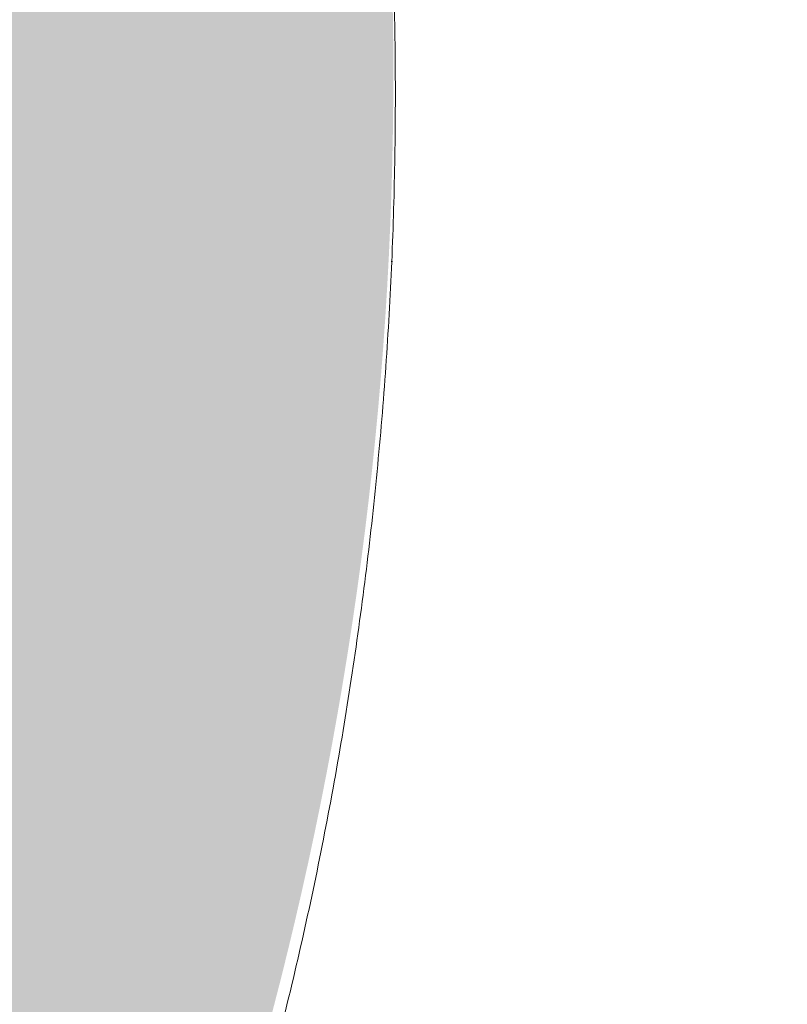
# Model space of a CAD drawing. Extents: x 0 to 5.9, y -5.3 to 5.5.
# Drawn here: x 3.6 to 3.6, y -2.9 to -2.8 of the extents above; entities that cross this region are included whole.
import ezdxf

# ---------------------------------------------------------------- set-up
doc = ezdxf.new("R2010")
doc.units = 0
doc.header["$LTSCALE"] = 0.5
doc.header["$MEASUREMENT"] = 0
doc.layers.get('0').update_dxf_attribs({"linetype": 'CONTINUOUS'})
doc.layers.get('Defpoints').update_dxf_attribs({"linetype": 'CONTINUOUS'})
doc.layers.add('0-COTAS', color=2, linetype='CONTINUOUS')
doc.layers.add('标注层', color=7, linetype='CONTINUOUS')
doc.styles.add('ARIAL', font='ARIAL.TTF')
doc.dimstyles.new('D100', dxfattribs={"dimtxt": 0.18, "dimasz": 0.1, "dimexe": 0.18, "dimexo": 0.18, "dimgap": 0.09, "dimtad": 0, "dimtoh": 1, "dimdec": 0, "dimlfac": 1000, "dimzin": 0, "dimdsep": 46, "dimtxsty": 'ARIAL', "dimblk1": 'ARCHTICK', "dimblk2": 'ARCHTICK', "dimsah": 1, "dimcen": 0, "dimadec": 0, "dimazin": 0, "dimtfac": 1, "dimtdec": 0, "dimtofl": 0, "dimtmove": 1, "dimatfit": 3, "dimldrblk": 'ARCHTICK', "dimfxl": 1, "dimtolj": 1, "dimtzin": 0, "dimarcsym": 0})

# ---------------------------------------------------------------- blocks, each defined once
blk = doc.blocks.new('A$C635520DF')
at = {"layer": '0-COTAS'}
h = blk.add_hatch(color=253, dxfattribs=at)
edge = h.paths.add_edge_path(flags=16)
edge.add_arc((-1.691143510899483, -0.2519519729394073), 0.0959092853578103, 57.39340207859386, 122.6065979214061)
edge.add_arc((-1.666689315770706, -0.2928438878388158), 0.1435409947256386, 122.0336513041448, 143.3625041331384)
edge.add_line((-1.781870502490111, -0.2071857802672881), (-1.780631608882599, -0.2079849097202726))
edge.add_line((-1.780631608882599, -0.2079849097202726), (-1.752894382862684, -0.2602423833099228))
edge.add_arc((-1.699071498808558, -0.3051818621893947), 0.0701174700760254, 43.29946704844332, 140.1397677563546, ccw=False)
edge.add_line((-1.648041466951999, -0.2570944890174203), (-1.602871548481554, -0.2059645791777882))
edge.add_line((-1.602871548481554, -0.2059645791777882), (-1.601043578107811, -0.2064010641798619))
edge.add_arc((-1.716007412434803, -0.2931627193874711), 0.1440287055330578, 37.04136255067659, 57.89545553916921)
edge = h.paths.add_edge_path(flags=16)
edge.add_arc((-2.665856489100487, -0.2519519729394073), 0.0959092853578103, 57.39340207859391, 122.6065979214062, ccw=False)
edge.add_arc((-2.690310684229263, -0.2928438878388158), 0.1435409947256386, 36.637495866861514, 57.966348695855174, ccw=False)
edge.add_line((-2.575129497509858, -0.2071857802672881), (-2.57636839111737, -0.2079849097202726))
edge.add_line((-2.57636839111737, -0.2079849097202726), (-2.604105617137286, -0.2602423833099228))
edge.add_arc((-2.657928501191411, -0.3051818621893947), 0.0701174700760254, 39.8602322436454, 136.7005329515567)
edge.add_line((-2.70895853304797, -0.2570944890174203), (-2.754128451518415, -0.2059645791777882))
edge.add_line((-2.754128451518415, -0.2059645791777882), (-2.755956421892158, -0.2064010641798619))
edge.add_arc((-2.640992587565166, -0.2931627193874711), 0.1440287055330578, 122.1045444608308, 142.9586374493234, ccw=False)
edge = h.paths.add_edge_path(flags=16)
edge.add_arc((-1.691143510899483, 0.2519519729391799), 0.0959092853578103, 237.3934020785939, 302.60659792140615, ccw=False)
edge.add_arc((-1.666689315770706, 0.2928438878385884), 0.1435409947256386, 216.6374958668616, 237.9663486958552, ccw=False)
edge.add_line((-1.781870502490111, 0.2071857802670607), (-1.780631608882599, 0.2079849097200452))
edge.add_line((-1.780631608882599, 0.2079849097200452), (-1.752894382862684, 0.2602423833096954))
edge.add_arc((-1.699071498808558, 0.3051818621891673), 0.0701174700760254, 219.8602322436454, 316.7005329515567)
edge.add_line((-1.648041466951999, 0.2570944890171929), (-1.602871548481554, 0.2059645791775608))
edge.add_line((-1.602871548481554, 0.2059645791775608), (-1.601043578107811, 0.2064010641796345))
edge.add_arc((-1.716007412434803, 0.2931627193872437), 0.1440287055330578, 302.1045444608308, 322.9586374493234, ccw=False)
edge = h.paths.add_edge_path(flags=16)
edge.add_arc((-2.774633816830825, -0.3487061945223027), 0.2443886710243425, 5.59109735728023, 18.74580968094296)
edge.add_arc((-2.733872581913045, -0.3275763547137553), 0.1991190885789983, 16.75721825394381, 28.82809743408299)
edge.add_line((-2.559430257032651, -0.2315644454167618), (-2.587257114944891, -0.2839716810700952))
edge.add_arc((-2.712975405980744, -0.3504787837413037), 0.1422261699079812, 10.283424116077583, 27.87959764247779, ccw=False)
edge.add_line((-2.573033854164938, -0.3250889140669972), (-2.531407812581786, -0.3248958316084236))
edge = h.paths.add_edge_path(flags=16)
edge.add_arc((-2.53748148856715, -0.2571836774939578), 0.1279216560639225, 270.0000000000004, 272.7467245089151)
edge.add_arc((-2.796960869084823, -0.3578817193176511), 0.2669860683817656, 341.8843502446353, 354.17928638683344, ccw=False)
edge.add_arc((-2.760040838300619, -0.3700895647316584), 0.2281003065840436, 331.58018709743067, 341.91523228251225, ccw=False)
edge.add_line((-2.559430257032653, -0.4786489703447315), (-2.587242835726478, -0.4262494854153795))
edge.add_arc((-2.727784765678496, -0.3551246875295977), 0.1575143515649647, 333.1571553177004, 349.0274610906919)
edge.add_line((-2.573150009130499, -0.385105731812168), (-2.537481488567149, -0.3851053335578802))
edge = h.paths.add_edge_path(flags=16)
edge.add_arc((-2.774633816830825, 0.3487061945220753), 0.2443886710243425, 341.25419031905705, 354.40890264271974, ccw=False)
edge.add_arc((-2.733872581913045, 0.327576354713528), 0.1991190885789983, 331.171902565917, 343.2427817460562, ccw=False)
edge.add_line((-2.559430257032651, 0.2315644454165344), (-2.587257114944891, 0.2839716810698678))
edge.add_arc((-2.712975405980744, 0.3504787837410763), 0.1422261699079812, 332.1204023575222, 349.7165758839224)
edge.add_line((-2.573033854164938, 0.3250889140667699), (-2.531407812581786, 0.3248958316081962))
edge = h.paths.add_edge_path(flags=16)
edge.add_arc((-2.53748148856715, 0.2571836774937304), 0.1279216560639225, 87.25327549108488, 89.9999999999996, ccw=False)
edge.add_arc((-2.796960869084823, 0.3578817193174237), 0.2669860683817656, 5.820713613166563, 18.11564975536468)
edge.add_arc((-2.760040838300619, 0.3700895647314311), 0.2281003065840436, 18.08476771748775, 28.41981290256933)
edge.add_line((-2.559430257032653, 0.4786489703445042), (-2.587242835726478, 0.4262494854151521))
edge.add_arc((-2.727784765678496, 0.3551246875293703), 0.1575143515649647, 10.972538909308128, 26.842844682299585, ccw=False)
edge.add_line((-2.573150009130499, 0.3851057318119406), (-2.537481488567149, 0.3851053335576528))
edge = h.paths.add_edge_path(flags=16)
edge.add_arc((-1.582366183169144, -0.3487061945223027), 0.2443886710243425, 161.2541903190571, 174.4089026427198, ccw=False)
edge.add_arc((-1.623127418086923, -0.3275763547137553), 0.1991190885789983, 151.171902565917, 163.2427817460562, ccw=False)
edge.add_line((-1.797569742967318, -0.2315644454167618), (-1.769742885055078, -0.2839716810700952))
edge.add_arc((-1.644024594019225, -0.3504787837413037), 0.1422261699079812, 152.1204023575221, 169.7165758839223)
edge.add_line((-1.78396614583503, -0.3250889140669972), (-1.825592187418184, -0.3248958316084236))
edge = h.paths.add_edge_path(flags=16)
edge.add_arc((-1.819518511432819, -0.2571836774939578), 0.1279216560639225, 267.25327549108493, 269.9999999999996, ccw=False)
edge.add_arc((-1.560039130915147, -0.3578817193176511), 0.2669860683817656, 185.8207136131665, 198.1156497553647)
edge.add_arc((-1.59695916169935, -0.3700895647316584), 0.2281003065840436, 198.0847677174876, 208.4198129025693)
edge.add_line((-1.797569742967316, -0.4786489703447315), (-1.769757164273491, -0.4262494854153795))
edge.add_arc((-1.629215234321474, -0.3551246875295977), 0.1575143515649647, 190.9725389093081, 206.8428446822996, ccw=False)
edge.add_line((-1.78384999086947, -0.385105731812168), (-1.81951851143282, -0.3851053335578802))
edge = h.paths.add_edge_path(flags=16)
edge.add_arc((-1.582366183169144, 0.3487061945220753), 0.2443886710243425, 185.5910973572802, 198.7458096809429)
edge.add_arc((-1.623127418086923, 0.327576354713528), 0.1991190885789983, 196.7572182539438, 208.828097434083)
edge.add_line((-1.797569742967318, 0.2315644454165344), (-1.769742885055078, 0.2839716810698678))
edge.add_arc((-1.644024594019225, 0.3504787837410763), 0.1422261699079812, 190.2834241160777, 207.8795976424779, ccw=False)
edge.add_line((-1.78396614583503, 0.3250889140667699), (-1.825592187418184, 0.3248958316081962))
edge = h.paths.add_edge_path(flags=16)
edge.add_arc((-1.819518511432819, 0.2571836774937304), 0.1279216560639225, 90.0000000000004, 92.74672450891507)
edge.add_arc((-1.560039130915147, 0.3578817193174237), 0.2669860683817656, 161.8843502446353, 174.1792863868335, ccw=False)
edge.add_arc((-1.59695916169935, 0.3700895647314311), 0.2281003065840436, 151.5801870974307, 161.9152322825124, ccw=False)
edge.add_line((-1.797569742967316, 0.4786489703445042), (-1.769757164273491, 0.4262494854151521))
edge.add_arc((-1.629215234321474, 0.3551246875293703), 0.1575143515649647, 153.1571553177004, 169.0274610906919)
edge.add_line((-1.78384999086947, 0.3851057318119406), (-1.81951851143282, 0.3851053335576528))
edge = h.paths.add_edge_path(flags=16)
edge.add_line((-2.599058725005064, -0.306206182956239), (-2.60691485883286, -0.3210072933868329))
edge.add_arc((-2.600483438601503, -0.3428486329358891), 0.0227685590121439, 74.42059322084617, 106.4076391064593, ccw=False)
edge.add_arc((-2.721517619002955, -0.3533543307100042), 0.131221677156625, 14.31175907054671, 21.05730603499871)
edge = h.paths.add_edge_path(flags=16)
edge.add_line((-2.599058098985053, -0.4039892570877123), (-2.606909075600351, -0.3891978946830496))
edge.add_arc((-2.600435962914849, -0.3665993336449054), 0.0235073637150988, 254.0162140911808, 284.7684660421472)
edge.add_arc((-2.705874039435419, -0.3623093286604564), 0.1146597643813959, 338.6841085187974, 346.369440809514, ccw=False)
edge = h.paths.add_edge_path(flags=16)
edge.add_line((-2.638524832183438, -0.3250889140669972), (-2.648889977732624, -0.3250889140669972))
edge.add_line((-2.648889977732624, -0.3250889140669972), (-2.695677610584018, -0.2721277699432676))
edge.add_arc((-2.658055584891337, -0.3050871331624942), 0.0500173613961956, 41.220486993267514, 138.7795130067325, ccw=False)
edge.add_arc((-2.643497251823419, -0.2989917510774695), 0.0354063186432631, 34.032408580453875, 49.352725243066516, ccw=False)
edge.add_line((-2.614155287071744, -0.2791761889007445), (-2.638524845120539, -0.3250889140669972))
edge = h.paths.add_edge_path(flags=16)
edge.add_line((-2.676494955255694, -0.3770716364166367), (-2.711391726489173, -0.4165729151976345))
edge.add_arc((-2.588211755895629, -0.3551052557166341), 0.1376647315673063, 153.4756733629306, 206.5195143150274, ccw=False)
edge.add_line((-2.711386563332849, -0.2936272504602622), (-2.67649569962004, -0.3331218102331666))
edge.add_arc((-2.645076656212241, -0.3550961911967767), 0.0383409664379363, 145.0311784357233, 214.9707623653691)
edge = h.paths.add_edge_path(flags=16)
edge.add_line((-2.614152455076443, -0.4310233947994894), (-2.638524845120539, -0.3851053335578798))
edge.add_line((-2.638524845120539, -0.3851053335578798), (-2.648889977732624, -0.3851053335578798))
edge.add_line((-2.648889977732624, -0.3851053335578798), (-2.695676000818269, -0.4380646294320451))
edge.add_arc((-2.658053834765541, -0.4051104319435841), 0.0500140631283586, 221.2159297685305, 318.7840702314695)
edge.add_arc((-2.675821505296673, -0.3823487795580962), 0.0785639225342199, 314.8318796042352, 321.7164063343827)
edge = h.paths.add_edge_path(flags=16)
edge.add_line((-2.599058725005064, 0.3062061829560116), (-2.60691485883286, 0.3210072933866055))
edge.add_arc((-2.600483438601503, 0.3428486329356617), 0.0227685590121439, 253.5923608935407, 285.5794067791538)
edge.add_arc((-2.721517619002955, 0.3533543307097768), 0.131221677156625, 338.9426939650013, 345.6882409294533, ccw=False)
edge = h.paths.add_edge_path(flags=16)
edge.add_line((-2.599058098985053, 0.4039892570874848), (-2.606909075600351, 0.3891978946828223))
edge.add_arc((-2.600435962914849, 0.366599333644678), 0.0235073637150988, 75.23153395785278, 105.98378590881919, ccw=False)
edge.add_arc((-2.705874039435419, 0.362309328660229), 0.1146597643813959, 13.630559190486, 21.31589148120258)
edge = h.paths.add_edge_path(flags=16)
edge.add_line((-2.638524832183438, 0.3250889140667699), (-2.648889977732624, 0.3250889140667699))
edge.add_line((-2.648889977732624, 0.3250889140667699), (-2.695677610584018, 0.2721277699430402))
edge.add_arc((-2.658055584891337, 0.3050871331622669), 0.0500173613961956, 221.2204869932675, 318.7795130067325)
edge.add_arc((-2.643497251823419, 0.2989917510772422), 0.0354063186432631, 310.6472747569335, 325.9675914195461)
edge.add_line((-2.614155287071744, 0.2791761889005171), (-2.638524845120539, 0.3250889140667699))
edge = h.paths.add_edge_path(flags=16)
edge.add_line((-2.676494955255694, 0.3770716364164093), (-2.711391726489173, 0.4165729151974073))
edge.add_arc((-2.588211755895629, 0.3551052557164067), 0.1376647315673063, 153.4804856849726, 206.5243266370694)
edge.add_line((-2.711386563332849, 0.2936272504600348), (-2.67649569962004, 0.3331218102329392))
edge.add_arc((-2.645076656212241, 0.3550961911965493), 0.0383409664379363, 145.0292376346309, 214.9688215642767, ccw=False)
edge = h.paths.add_edge_path(flags=16)
edge.add_line((-2.614152455076443, 0.4310233947992619), (-2.638524845120539, 0.3851053335576524))
edge.add_line((-2.638524845120539, 0.3851053335576524), (-2.648889977732624, 0.3851053335576524))
edge.add_line((-2.648889977732624, 0.3851053335576524), (-2.695676000818269, 0.4380646294318177))
edge.add_arc((-2.658053834765541, 0.4051104319433568), 0.0500140631283586, 41.215929768530486, 138.7840702314695, ccw=False)
edge.add_arc((-2.675821505296673, 0.3823487795578688), 0.0785639225342199, 38.283593665617275, 45.16812039576479, ccw=False)
edge = h.paths.add_edge_path(flags=16)
edge.add_line((-2.769929188602451, -0.482834182431959), (-2.725386499551063, -0.4324142291154526))
edge.add_arc((-2.589865590327614, -0.3551148470555425), 0.1560163815232042, 150.291016369675, 209.6998788377459, ccw=False)
edge.add_line((-2.725374214302812, -0.277793930532634), (-2.769922868781358, -0.2273672197073631))
edge.add_arc((-2.530954059502894, -0.3551066128324787), 0.2709676075916447, 151.8735261605416, 208.1236390378704)
edge = h.paths.add_edge_path(flags=16)
edge.add_arc((-2.6665813486343, -0.454807071065269), 0.0992980144076057, 269.51062038905616, 301.18690962910915, ccw=False)
edge.add_arc((-2.672336077785779, -0.5618637018893085), 0.0091829807812555, 57.70251398887142, 88.40628271624622)
edge.add_line((-2.672080680474294, -0.5526842733535992), (-2.678769644701874, -0.5526523165224134))
edge.add_line((-2.678769644701874, -0.5526523165224134), (-2.679547416747723, -0.5527340692295059))
edge.add_arc((-2.681991223495306, -0.5881529348100152), 0.0355030735349735, 86.0530003251112, 90.49453326487023)
edge.add_arc((-2.68243579551275, -0.5366468591756375), 0.0160049207138122, 244.304595466195, 270.4945332648704, ccw=False)
edge.add_arc((-2.718716344057875, -0.6120477467559593), 0.0676704762116609, 64.3045954661954, 77.53843787037435)
edge.add_arc((-2.648313689788564, -0.4244558802673608), 0.133715130736867, 216.3948077092694, 245.3352469140126, ccw=False)
edge.add_line((-2.755947359507193, -0.5037952105574415), (-2.754143289069036, -0.5042464815560339))
edge.add_line((-2.754143289069036, -0.5042464815560339), (-2.708948757911114, -0.4530887222294952))
edge.add_arc((-2.657930904650846, -0.4050463146251803), 0.0700777730789531, 223.2795397965647, 320.1689097159573)
edge.add_line((-2.604115655056412, -0.4499329851498916), (-2.576372326100314, -0.5022020194325374))
edge.add_arc((-2.574823058109004, -0.5010784675088811), 0.001913792108368, 215.9501742898251, 261.8599428393219)
edge.add_arc((-2.691392019495804, -0.416500124667897), 0.1449233410450816, 301.7358848061764, 323.3675144892, ccw=False)
edge = h.paths.add_edge_path(flags=16)
edge.add_arc((-2.665856489100487, 0.2519519729391799), 0.0959092853578103, 237.3934020785938, 302.6065979214061)
edge.add_arc((-2.690310684229263, 0.2928438878385884), 0.1435409947256386, 302.0336513041448, 323.3625041331385)
edge.add_line((-2.575129497509858, 0.2071857802670607), (-2.57636839111737, 0.2079849097200452))
edge.add_line((-2.57636839111737, 0.2079849097200452), (-2.604105617137286, 0.2602423833096954))
edge.add_arc((-2.657928501191411, 0.3051818621891673), 0.0701174700760254, 223.2994670484433, 320.13976775635456, ccw=False)
edge.add_line((-2.70895853304797, 0.2570944890171929), (-2.754128451518415, 0.2059645791775608))
edge.add_line((-2.754128451518415, 0.2059645791775608), (-2.755956421892158, 0.2064010641796345))
edge.add_arc((-2.640992587565166, 0.2931627193872437), 0.1440287055330578, 217.0413625506766, 237.8954555391692)
edge = h.paths.add_edge_path(flags=16)
edge.add_line((-2.769929188602451, 0.4828341824317315), (-2.725386499551063, 0.4324142291152251))
edge.add_arc((-2.589865590327614, 0.3551148470553151), 0.1560163815232042, 150.3001211622541, 209.708983630325)
edge.add_line((-2.725374214302812, 0.2777939305324066), (-2.769922868781358, 0.2273672197071357))
edge.add_arc((-2.530954059502894, 0.3551066128322513), 0.2709676075916447, 151.8763609621296, 208.1264738394584, ccw=False)
edge = h.paths.add_edge_path(flags=16)
edge.add_arc((-2.6665813486343, 0.4548070710650416), 0.0992980144076057, 58.81309037089085, 90.48937961094391)
edge.add_arc((-2.672336077785779, 0.5618637018890809), 0.0091829807812555, 271.5937172837538, 302.29748601112857, ccw=False)
edge.add_line((-2.672080680474294, 0.5526842733533717), (-2.678769644701874, 0.552652316522186))
edge.add_line((-2.678769644701874, 0.552652316522186), (-2.679547416747723, 0.5527340692292784))
edge.add_arc((-2.681991223495306, 0.5881529348097878), 0.0355030735349735, 269.50546673512974, 273.9469996748888, ccw=False)
edge.add_arc((-2.68243579551275, 0.5366468591754101), 0.0160049207138122, 89.50546673512956, 115.695404533805)
edge.add_arc((-2.718716344057875, 0.6120477467557321), 0.0676704762116609, 282.4615621296257, 295.69540453380466, ccw=False)
edge.add_arc((-2.648313689788564, 0.4244558802671336), 0.133715130736867, 114.6647530859874, 143.6051922907306)
edge.add_line((-2.755947359507193, 0.5037952105572141), (-2.754143289069036, 0.5042464815558066))
edge.add_line((-2.754143289069036, 0.5042464815558066), (-2.708948757911114, 0.4530887222292678))
edge.add_arc((-2.657930904650846, 0.4050463146249528), 0.0700777730789531, 39.831090284042716, 136.7204602034353, ccw=False)
edge.add_line((-2.604115655056412, 0.4499329851496642), (-2.576372326100314, 0.5022020194323101))
edge.add_arc((-2.574823058109004, 0.5010784675086537), 0.001913792108368, 98.14005716067811, 144.0498257101749, ccw=False)
edge.add_arc((-2.691392019495804, 0.4165001246676697), 0.1449233410450816, 36.63248551080005, 58.26411519382361)
edge = h.paths.add_edge_path(flags=16)
edge.add_line((-1.757941274994905, -0.306206182956239), (-1.75008514116711, -0.3210072933868329))
edge.add_arc((-1.756516561398466, -0.3428486329358891), 0.0227685590121439, 73.59236089354067, 105.5794067791538)
edge.add_arc((-1.635482380997014, -0.3533543307100042), 0.131221677156625, 158.9426939650013, 165.6882409294533, ccw=False)
edge = h.paths.add_edge_path(flags=16)
edge.add_line((-1.757941901014916, -0.4039892570877123), (-1.750090924399619, -0.3891978946830496))
edge.add_arc((-1.75656403708512, -0.3665993336449054), 0.0235073637150988, 255.2315339578528, 285.9837859088192, ccw=False)
edge.add_arc((-1.65112596056455, -0.3623093286604564), 0.1146597643813959, 193.630559190486, 201.3158914812025)
edge = h.paths.add_edge_path(flags=16)
edge.add_line((-1.718475167816531, -0.3250889140669972), (-1.708110022267345, -0.3250889140669972))
edge.add_line((-1.708110022267345, -0.3250889140669972), (-1.661322389415951, -0.2721277699432676))
edge.add_arc((-1.698944415108631, -0.3050871331624942), 0.0500173613961956, 41.22048699326747, 138.7795130067325)
edge.add_arc((-1.713502748176549, -0.2989917510774695), 0.0354063186432631, 130.6472747569335, 145.9675914195462)
edge.add_line((-1.742844712928225, -0.2791761889007445), (-1.71847515487943, -0.3250889140669972))
edge = h.paths.add_edge_path(flags=16)
edge.add_line((-1.680505044744274, -0.3770716364166367), (-1.645608273510795, -0.4165729151976345))
edge.add_arc((-1.76878824410434, -0.3551052557166341), 0.1376647315673063, 333.4804856849725, 386.5243266370694)
edge.add_line((-1.64561343666712, -0.2936272504602622), (-1.680504300379929, -0.3331218102331666))
edge.add_arc((-1.711923343787727, -0.3550961911967767), 0.0383409664379363, -34.970762365369126, 34.968821564276595, ccw=False)
edge = h.paths.add_edge_path(flags=16)
edge.add_line((-1.742847544923527, -0.4310233947994894), (-1.71847515487943, -0.3851053335578798))
edge.add_line((-1.71847515487943, -0.3851053335578798), (-1.708110022267345, -0.3851053335578798))
edge.add_line((-1.708110022267345, -0.3851053335578798), (-1.661323999181701, -0.4380646294320451))
edge.add_arc((-1.698946165234428, -0.4051104319435841), 0.0500140631283586, 221.2159297685306, 318.78407023146946, ccw=False)
edge.add_arc((-1.681178494703297, -0.3823487795580962), 0.0785639225342199, 218.2835936656173, 225.1681203957649, ccw=False)
edge = h.paths.add_edge_path(flags=16)
edge.add_line((-1.757941274994905, 0.3062061829560116), (-1.75008514116711, 0.3210072933866055))
edge.add_arc((-1.756516561398466, 0.3428486329356617), 0.0227685590121439, 254.42059322084629, 286.4076391064593, ccw=False)
edge.add_arc((-1.635482380997014, 0.3533543307097768), 0.131221677156625, 194.3117590705467, 201.0573060349987)
edge = h.paths.add_edge_path(flags=16)
edge.add_line((-1.757941901014916, 0.4039892570874848), (-1.750090924399619, 0.3891978946828223))
edge.add_arc((-1.75656403708512, 0.366599333644678), 0.0235073637150988, 74.01621409118081, 104.7684660421472)
edge.add_arc((-1.65112596056455, 0.362309328660229), 0.1146597643813959, 158.6841085187975, 166.369440809514, ccw=False)
edge = h.paths.add_edge_path(flags=16)
edge.add_line((-1.718475167816531, 0.3250889140667699), (-1.708110022267345, 0.3250889140667699))
edge.add_line((-1.708110022267345, 0.3250889140667699), (-1.661322389415951, 0.2721277699430402))
edge.add_arc((-1.698944415108631, 0.3050871331622669), 0.0500173613961956, 221.2204869932675, 318.77951300673254, ccw=False)
edge.add_arc((-1.713502748176549, 0.2989917510772422), 0.0354063186432631, 214.0324085804538, 229.3527252430666, ccw=False)
edge.add_line((-1.742844712928225, 0.2791761889005171), (-1.71847515487943, 0.3250889140667699))
edge = h.paths.add_edge_path(flags=16)
edge.add_line((-1.680505044744274, 0.3770716364164093), (-1.645608273510795, 0.4165729151974073))
edge.add_arc((-1.76878824410434, 0.3551052557164067), 0.1376647315673063, -26.524326637069407, 26.519514315027493, ccw=False)
edge.add_line((-1.64561343666712, 0.2936272504600348), (-1.680504300379929, 0.3331218102329392))
edge.add_arc((-1.711923343787727, 0.3550961911965493), 0.0383409664379363, 325.0311784357234, 394.9707623653691)
edge = h.paths.add_edge_path(flags=16)
edge.add_line((-1.742847544923527, 0.4310233947992619), (-1.71847515487943, 0.3851053335576524))
edge.add_line((-1.71847515487943, 0.3851053335576524), (-1.708110022267345, 0.3851053335576524))
edge.add_line((-1.708110022267345, 0.3851053335576524), (-1.661323999181701, 0.4380646294318177))
edge.add_arc((-1.698946165234428, 0.4051104319433568), 0.0500140631283586, 41.21592976853054, 138.7840702314694)
edge.add_arc((-1.681178494703297, 0.3823487795578688), 0.0785639225342199, 134.8318796042351, 141.7164063343827)
edge = h.paths.add_edge_path(flags=16)
edge.add_line((-1.587070811397519, -0.482834182431959), (-1.631613500448906, -0.4324142291154526))
edge.add_arc((-1.767134409672356, -0.3551148470555425), 0.1560163815232042, 330.3001211622541, 389.708983630325)
edge.add_line((-1.631625785697158, -0.277793930532634), (-1.58707713121861, -0.2273672197073631))
edge.add_arc((-1.826045940497074, -0.3551066128324787), 0.2709676075916447, -28.12363903787042, 28.1264738394583, ccw=False)
edge = h.paths.add_edge_path(flags=16)
edge.add_arc((-1.690418651365669, -0.454807071065269), 0.0992980144076057, 238.8130903708908, 270.4893796109439)
edge.add_arc((-1.68466392221419, -0.5618637018893085), 0.0091829807812555, 91.59371728375379, 122.2974860111286, ccw=False)
edge.add_line((-1.684919319525675, -0.5526842733535992), (-1.678230355298095, -0.5526523165224134))
edge.add_line((-1.678230355298095, -0.5526523165224134), (-1.677452583252246, -0.5527340692295059))
edge.add_arc((-1.675008776504663, -0.5881529348100152), 0.0355030735349735, 89.50546673512969, 93.94699967488879, ccw=False)
edge.add_arc((-1.67456420448722, -0.5366468591756375), 0.0160049207138122, 269.5054667351296, 295.6954045338051)
edge.add_arc((-1.638283655942094, -0.6120477467559593), 0.0676704762116609, 102.46156212962569, 115.6954045338046, ccw=False)
edge.add_arc((-1.708686310211405, -0.4244558802673608), 0.133715130736867, 294.6647530859873, 323.6051922907307)
edge.add_line((-1.601052640492775, -0.5037952105574415), (-1.602856710930933, -0.5042464815560339))
edge.add_line((-1.602856710930933, -0.5042464815560339), (-1.648051242088856, -0.4530887222294952))
edge.add_arc((-1.699069095349121, -0.4050463146251803), 0.0700777730789531, 219.8310902840427, 316.7204602034353, ccw=False)
edge.add_line((-1.752884344943558, -0.4499329851498916), (-1.780627673899655, -0.5022020194325374))
edge.add_arc((-1.782176941890965, -0.5010784675088811), 0.001913792108368, 278.1400571606781, 324.04982571017484, ccw=False)
edge.add_arc((-1.665607980504165, -0.416500124667897), 0.1449233410450816, 216.6324855108001, 238.2641151938236)
edge = h.paths.add_edge_path(flags=16)
edge.add_line((-1.587070811397519, 0.4828341824317315), (-1.631613500448906, 0.4324142291152251))
edge.add_arc((-1.767134409672356, 0.3551148470553151), 0.1560163815232042, -29.708983630325008, 29.699878837745928, ccw=False)
edge.add_line((-1.631625785697158, 0.2777939305324066), (-1.58707713121861, 0.2273672197071357))
edge.add_arc((-1.826045940497074, 0.3551066128322513), 0.2709676075916447, 331.8735261605417, 388.1236390378704)
edge = h.paths.add_edge_path(flags=16)
edge.add_arc((-1.690418651365669, 0.4548070710650416), 0.0992980144076057, 89.5106203890561, 121.18690962910921, ccw=False)
edge.add_arc((-1.68466392221419, 0.5618637018890809), 0.0091829807812555, 237.7025139888714, 268.4062827162462)
edge.add_line((-1.684919319525675, 0.5526842733533717), (-1.678230355298095, 0.552652316522186))
edge.add_line((-1.678230355298095, 0.552652316522186), (-1.677452583252246, 0.5527340692292784))
edge.add_arc((-1.675008776504663, 0.5881529348097878), 0.0355030735349735, 266.0530003251112, 270.4945332648703)
edge.add_arc((-1.67456420448722, 0.5366468591754101), 0.0160049207138122, 64.30459546619488, 90.49453326487043, ccw=False)
edge.add_arc((-1.638283655942094, 0.6120477467557321), 0.0676704762116609, 244.3045954661954, 257.5384378703743)
edge.add_arc((-1.708686310211405, 0.4244558802671336), 0.133715130736867, 36.39480770926929, 65.33524691401271, ccw=False)
edge.add_line((-1.601052640492775, 0.5037952105572141), (-1.602856710930933, 0.5042464815558066))
edge.add_line((-1.602856710930933, 0.5042464815558066), (-1.648051242088856, 0.4530887222292678))
edge.add_arc((-1.699069095349121, 0.4050463146249528), 0.0700777730789531, 43.27953979656467, 140.1689097159573)
edge.add_line((-1.752884344943558, 0.4499329851496642), (-1.780627673899655, 0.5022020194323101))
edge.add_arc((-1.782176941890965, 0.5010784675086537), 0.001913792108368, 35.95017428982514, 81.85994283932187)
edge.add_arc((-1.665607980504165, 0.4165001246676697), 0.1449233410450816, 121.73588480617639, 143.3675144891999, ccw=False)
edge = h.paths.add_edge_path()
edge.add_line((-1.976944867316423, -1.137e-13), (-1.976944867316423, -0.0900246292364377))
edge.add_arc((-1.657674325284808, -0.0922048825730824), 0.3192779862655315, 179.6087413141274, 204.0585964037934)
edge.add_arc((-1.776002454665514, -0.1478546072375746), 0.188559978745437, 203.2756881157623, 244.5383729348661)
edge.add_arc((-1.58694687869867, -0.3467895596210262), 0.2716379955187587, 143.2892785138522, 173.9373752214686, ccw=False)
edge.add_arc((-1.691143510706235, -0.2600137601018093), 0.1364292208754534, 33.6523888228553, 146.347611177145, ccw=False)
edge.add_arc((-1.82206797925437, -0.3565351235383547), 0.2990018826581306, -26.650559190168224, 35.14600349796848, ccw=False)
edge.add_arc((-1.727433164356264, -0.4040377401096272), 0.1931139858908837, 303.02182929185466, 333.3517044165543, ccw=False)
edge.add_arc((-1.643704421381735, -0.5722386556292967), 0.0224089113572585, -37.19694576160708, 16.280148273033603, ccw=False)
edge.add_arc((-1.642310295250734, -0.5775494097575851), 0.0184022289229865, 274.10377611041986, 333.4106647919757, ccw=False)
edge.add_arc((-1.642945515005465, -0.5472917860030618), 0.0486518509723044, 236.0732082287146, 272.2995943262714, ccw=False)
edge.add_line((-1.67009972659944, -0.5876607269817518), (-1.684526685735058, -0.5876607269817518))
edge.add_arc((-1.683723741007341, -0.5753198739979526), 0.0123669467777424, 240.8871008596493, 266.277356993775, ccw=False)
edge.add_arc((-1.684933431605748, -0.4361087995866703), 0.1500926182776858, 212.34322486148, 268.1645942107095, ccw=False)
edge.add_arc((-1.583335589675557, -0.3624670512787174), 0.2754382626583704, 183.7425560282693, 213.9790908823081, ccw=False)
edge.add_arc((-1.79609927534523, -0.1682193187157415), 0.2211219700300048, 206.2850575838116, 253.69308739861168, ccw=False)
edge.add_arc((-1.66471490410576, -0.0931865898647666), 0.3722598117301956, 179.5133259841487, 207.684666932084, ccw=False)
edge.add_line((-2.036961286807305, -0.0900246292364377), (-2.036961282991563, -0.049755326315323))
edge.add_arc((-2.178512411624681, -1.146e-13), 0.150041042765112, 199.3951775533097, 340.63338741978623, ccw=False)
edge.add_arc((-3.39094263739889, -0.0699253616928952), 1.071092524218181, -1.0752299847417248, 1.0752408619902099, ccw=False)
edge.add_arc((-2.737765634950175, -0.0821845186805184), 0.417800488863445, 333.87723301318835, 358.9247700152583, ccw=False)
edge.add_arc((-2.559861674493735, -0.1694264442023363), 0.2196566706029674, 286.08848603667104, 333.87723301319, ccw=False)
edge.add_arc((-2.796349970619437, -0.3550971267515437), 0.2984413024823666, 327.2818254766755, 355.1209705110661, ccw=False)
edge.add_arc((-2.665856492554333, -0.4470334795164419), 0.1391268504779998, 209.9096432450903, 330.0903567549162, ccw=False)
edge.add_arc((-2.55557326336247, -0.3614185862757933), 0.2780773294012828, 182.3048659744656, 213.8731819115567, ccw=False)
edge.add_line((-2.833425623540138, -0.3726019252516446), (-2.835399343950316, -0.3726019252516446))
edge.add_arc((-2.863917003728325, -0.3274231210928109), 0.0534264098029862, 269.29668815568414, 302.26084496927865, ccw=False)
edge.add_arc((-2.862998562349566, -0.3620078778816205), 0.0189032922633198, 204.2720733045015, 265.2229547457845, ccw=False)
edge.add_arc((-2.850665676096888, -0.3550743015845974), 0.0330198894509206, 155.5644251982106, 206.443304392839, ccw=False)
edge.add_arc((-2.862973447419548, -0.3483895326267743), 0.0190752247426943, 96.68856018408161, 158.5533588400407, ccw=False)
edge.add_arc((-2.862234159322165, -0.3769518492147954), 0.0475999007977985, 55.779754794333996, 93.5664759289503, ccw=False)
edge.add_line((-2.835465137124479, -0.3375923521837092), (-2.833430154732623, -0.3375923521837087))
edge.add_arc((-2.555928985334516, -0.3486682145519389), 0.2777221160522077, 146.1043207900867, 177.7143753625903, ccw=False)
edge.add_arc((-2.665856493237136, -0.2631607828487343), 0.1391268554890552, 29.909646266219227, 150.0903537337809, ccw=False)
edge.add_arc((-2.796349970619423, -0.355097126751545), 0.2984413024823524, 7.098554199851378, 32.71817452230408, ccw=False)
edge.add_arc((-2.568873413076187, -0.1595287469574962), 0.1729117166134611, 293.4020528603515, 338.6929641345385)
edge.add_arc((-2.700108192710205, -0.0920411509025203), 0.3200594125971863, 335.9729782882711, 360.3609921802976)
edge.add_line((-2.380055132683549, -0.0900246292363583), (-2.380055132683549, -1.137e-13))
edge.add_line((-2.380055132683549, -1.137e-13), (-2.380055132683549, 0.0900246292361309))
edge.add_arc((-2.700108192710205, 0.0920411509022929), 0.3200594125971863, 359.6390078197024, 384.0270217117289)
edge.add_arc((-2.568873413076187, 0.1595287469572688), 0.172911716613461, 21.30703586546143, 66.59794713964847)
edge.add_arc((-2.796349970619423, 0.3550971267513177), 0.2984413024823523, 327.2818254776959, 352.90144580014857, ccw=False)
edge.add_arc((-2.665856493237136, 0.263160782848507), 0.1391268554890552, 209.9096462662193, 330.0903537337808, ccw=False)
edge.add_arc((-2.555928985334516, 0.3486682145517115), 0.2777221160522075, 182.2856246374098, 213.8956792099133, ccw=False)
edge.add_line((-2.833430154732623, 0.3375923521834814), (-2.835465137124479, 0.3375923521834818))
edge.add_arc((-2.862234159322165, 0.376951849214568), 0.0475999007977984, 266.4335240710497, 304.22024520566595, ccw=False)
edge.add_arc((-2.862973447419548, 0.3483895326265469), 0.0190752247426951, 201.4466411599593, 263.3114398159184, ccw=False)
edge.add_arc((-2.850665676096888, 0.35507430158437), 0.0330198894509203, 153.5566956071611, 204.4355748017894, ccw=False)
edge.add_arc((-2.862998562349566, 0.3620078778813931), 0.0189032922633191, 94.77704525421552, 155.7279266954985, ccw=False)
edge.add_arc((-2.863917003728325, 0.3274231210925835), 0.0534264098029865, 57.739155030721406, 90.70331184431592, ccw=False)
edge.add_line((-2.835399343950316, 0.3726019252514172), (-2.833425623540138, 0.3726019252514172))
edge.add_arc((-2.55557326336247, 0.3614185862755659), 0.2780773294012828, 146.1268180884434, 177.6951340255344, ccw=False)
edge.add_arc((-2.665856492554333, 0.4470334795162147), 0.1391268504779995, 29.909643245083828, 150.0903567549098, ccw=False)
edge.add_arc((-2.796349970619437, 0.3550971267513163), 0.2984413024823666, 4.879029488933895, 32.71817452332448, ccw=False)
edge.add_arc((-2.559861674493735, 0.1694264442021089), 0.2196566706029679, 26.122766986810007, 73.91151396332901, ccw=False)
edge.add_arc((-2.737765634950175, 0.082184518680291), 0.417800488863445, 1.0752299847417248, 26.122766986811598, ccw=False)
edge.add_arc((-3.39094263739889, 0.0699253616926678), 1.071092524218181, -1.0752408619902099, 1.0752299847417248, ccw=False)
edge.add_arc((-2.178512411624681, -1.128e-13), 0.1500410427651132, 19.36661258021371, 160.6048224466903, ccw=False)
edge.add_line((-2.036961282991563, 0.0497553263150956), (-2.036961286807305, 0.0900246292362104))
edge.add_arc((-1.66471490410576, 0.0931865898645392), 0.3722598117301956, 152.315333067916, 180.4866740158513, ccw=False)
edge.add_arc((-1.79609927534523, 0.1682193187155141), 0.2211219700300048, 106.30691260138829, 153.7149424161885, ccw=False)
edge.add_arc((-1.583335589675557, 0.36246705127849), 0.2754382626583704, 146.020909117692, 176.2574439717307, ccw=False)
edge.add_arc((-1.684933431605748, 0.4361087995864428), 0.1500926182776855, 91.83540578929052, 147.65677513852, ccw=False)
edge.add_arc((-1.683723741007341, 0.5753198739977253), 0.0123669467777424, 93.7226430062251, 119.1128991403508, ccw=False)
edge.add_line((-1.684526685735058, 0.5876607269815244), (-1.67009972659944, 0.5876607269815244))
edge.add_arc((-1.642945515005465, 0.5472917860028343), 0.0486518509723043, 87.7004056737286, 123.9267917712854, ccw=False)
edge.add_arc((-1.642310295250734, 0.5775494097573577), 0.0184022289229867, 26.589335208024295, 85.89622388958009, ccw=False)
edge.add_arc((-1.643704421381735, 0.5722386556290693), 0.0224089113572585, -16.28014827303349, 37.19694576160708, ccw=False)
edge.add_arc((-1.727433164356264, 0.4040377401093999), 0.1931139858908835, 26.6482955834457, 56.978170708145285, ccw=False)
edge.add_arc((-1.823279121577758, 0.3566250625725247), 0.3000446578833681, -35.02690741961669, 26.53147051983649, ccw=False)
edge.add_arc((-1.691143500752832, 0.2596069230037425), 0.1362042002329598, 213.5099264928437, 326.49007350715635, ccw=False)
edge.add_arc((-1.586946878698694, 0.3467895596207891), 0.2716379955187337, 186.0626247785299, 216.7107214861491, ccw=False)
edge.add_arc((-1.776002454665514, 0.1478546072373472), 0.188559978745437, 115.4616270651338, 156.7243118842377)
edge.add_arc((-1.657674325284808, 0.092204882572855), 0.3192779862655315, 155.9414035962066, 180.3912586858725)
edge.add_line((-1.976944867316423, 0.0900246292362104), (-1.976944867316423, -1.137e-13))
at = {"color": 7, "linetype": 'Continuous', "lineweight": 15}
blk.add_open_spline([(-1.81174045124391, 0.5164068308944234), (-1.812516780365189, 0.5152954808392405), (-1.814737499933696, 0.5121164208924265), (-1.818267826543074, 0.5067023849158128), (-1.822271110234481, 0.500106046130159), (-1.82608840676194, 0.4933082872862058), (-1.829718043708654, 0.4863219785172214), (-1.833154503662205, 0.4791561495740205), (-1.83639357946641, 0.4718213297296822), (-1.839431136011589, 0.4643278965642447), (-1.842263335958426, 0.4566862721973536), (-1.844886747943083, 0.4489072699914562), (-1.847298183996926, 0.4410014568443228), (-1.849494704010803, 0.4329798579360462), (-1.85147365620498, 0.4248532749182692), (-1.853232722609206, 0.4166328589445484), (-1.854769812368757, 0.4083297428153984), (-1.856083055295898, 0.3999550715502784), (-1.857170955731028, 0.39152021976341), (-1.858032214251095, 0.3830364654199227), (-1.858665836796031, 0.3745152008661194), (-1.859071001273649, 0.3659678168933853), (-1.859247332966516, 0.3574057571753326), (-1.859194472206397, 0.3488404762127644), (-1.858912620779402, 0.3402834486877291), (-1.858402052161181, 0.3317461252449894), (-1.857663246322875, 0.3232399496488965), (-1.856697236382059, 0.3147762423695308), (-1.855504955981518, 0.3063664206186094), (-1.854087927344647, 0.2980216501280486), (-1.852447662899923, 0.2897532690016429), (-1.850586150738618, 0.2815722789363941), (-1.848505475040085, 0.2734898119734619), (-1.84620811706995, 0.2655167744132041), (-1.843696708100895, 0.2576640577972862), (-1.840974175305181, 0.2499423036572175), (-1.838043837760885, 0.2423622728286054), (-1.83490902021984, 0.2349343082174675), (-1.831573533177289, 0.2276688852866515), (-1.82804145877896, 0.220576125610918), (-1.824317042421755, 0.2136662836340157), (-1.820405057377136, 0.2069491868631719), (-1.816310446416787, 0.2004347372390747), (-1.812038414077606, 0.1941323237136801), (-1.807594640499013, 0.1880514025410327), (-1.802985064808705, 0.1822010335918787), (-1.798216035887429, 0.1765900048673856), (-1.793294195855784, 0.171226916710848), (-1.788226635202459, 0.1661199071633872), (-1.783020639377289, 0.1612767572603055), (-1.777684179010408, 0.1567049909993865), (-1.772225085599716, 0.152411351682566), (-1.76665195357761, 0.1484023715521383), (-1.76097328012237, 0.1446838040803855), (-1.755197958708534, 0.1412609375345757), (-1.749334981099075, 0.1381383868530661), (-1.743393490975319, 0.1353201549643468), (-1.737382444745423, 0.1328096080453802), (-1.73131107624739, 0.1306095141772303), (-1.725188327013744, 0.128722087942593), (-1.719022968048939, 0.1271489606423146), (-1.712823819504821, 0.125891270248065), (-1.706599280804959, 0.1249498229662871), (-1.70035766788396, 0.1243249613623463), (-1.694107343379076, 0.1240167449272227), (-1.687855868975171, 0.1240249844785706), (-1.681611840747672, 0.1243492275946516), (-1.675383011125291, 0.1249887321118863), (-1.669177537901262, 0.1259425418626106), (-1.663003085257601, 0.1272094195048359), (-1.656867161096284, 0.1287880376272419), (-1.650777696015548, 0.13067675170972), (-1.644742449417656, 0.1328735576753113), (-1.638769327022474, 0.1353762981139916), (-1.63286623542041, 0.1381822986179175), (-1.627041612551764, 0.1412884030866235), (-1.621303147738063, 0.1446911259064665), (-1.615659540992031, 0.1483863276410768), (-1.610118752916323, 0.1523693517336473), (-1.604688965085826, 0.1566349866692143), (-1.599378274112476, 0.1611775493476162), (-1.59419470235564, 0.1659906170470964), (-1.589145749847876, 0.1710674007456117), (-1.584238974790955, 0.1764005687338841), (-1.579481621905224, 0.1819822136432698), (-1.574880428615793, 0.1878044296325472), (-1.570442089839051, 0.1938582373415647), (-1.56617284536546, 0.2001350199225036), (-1.56207836630959, 0.2066254900606599), (-1.558164535549075, 0.2133200822185808), (-1.554436305945273, 0.2202091745545851), (-1.550898622017694, 0.2272827930779959), (-1.547556223381163, 0.2345308051988133), (-1.544413109243718, 0.2419429626932699), (-1.541473546552126, 0.2495086667837492), (-1.538740842734035, 0.2572174029769982), (-1.536218670049274, 0.2650585232925606), (-1.533909766775976, 0.2730211400687401), (-1.531817130602173, 0.2810944002548914), (-1.529943224353199, 0.2892672933863611), (-1.528290229944685, 0.2975287385913319), (-1.526860176169581, 0.3058675053946649), (-1.525654668025359, 0.3142724278171691), (-1.524675197431669, 0.3227320932544964), (-1.523922829447288, 0.3312352651066575), (-1.523398617066352, 0.3397704700325437), (-1.523103009800151, 0.3483263012974183), (-1.523036371557841, 0.3568913263997828), (-1.52319895303914, 0.3654540824587071), (-1.523590456879899, 0.3740031021362062), (-1.524210390839274, 0.382526940639714), (-1.525058166082069, 0.3910141874656929), (-1.526132690736778, 0.3994534965892931), (-1.527432840416221, 0.4078335300872178), (-1.52895701083238, 0.4161431363729964), (-1.530703500845943, 0.42437104636379), (-1.532670266462174, 0.4325061851757203), (-1.534855056520558, 0.4405376208486637), (-1.53725528401687, 0.4484543783858507), (-1.539868171853145, 0.4562457125836056), (-1.54269060832412, 0.4639008801679571), (-1.54571943696549, 0.4714094049890556), (-1.548950820993247, 0.4787607784271577), (-1.552380954748063, 0.485944822183182), (-1.556005759206613, 0.4929511862407085), (-1.559820570759076, 0.4997699679273075), (-1.56382072085703, 0.5063911978890179), (-1.568000956657799, 0.5128052663698158), (-1.572355991480669, 0.5190027752093223), (-1.576879911316666, 0.5249742828179098), (-1.581566689934738, 0.5307112223778327), (-1.586409727584725, 0.5362044721217482), (-1.591402320327028, 0.541445890104519), (-1.596537105049411, 0.5464276352384081), (-1.601806729667913, 0.5511410387058469), (-1.607202132984379, 0.5555828035930686), (-1.612720177077397, 0.5597319899327458), (-1.617714252516701, 0.563205534667866), (-1.620913544748255, 0.565170286661469), (-1.622194051813691, 0.5659566727204935)], degree=3, knots=[0, 0, 0, 0, 0.0039650620659424, 0.0113422138611356, 0.0187208101479839, 0.0261022212293121, 0.0334855795614933, 0.0408701346371876, 0.0482553953678574, 0.0556407366324977, 0.0630257399901914, 0.0704101896469595, 0.0777938907880726, 0.0851767484773415, 0.0925586608413526, 0.0999396456068621, 0.1073197544990232, 0.1146990305145631, 0.1220775859966653, 0.1294555339907115, 0.1368330367224011, 0.144210268508999, 0.1515873902574816, 0.1589645794405133, 0.1663420159818316, 0.1737198201367115, 0.1810981956902831, 0.1884773243922244, 0.1958573977746514, 0.2032385161076847, 0.210620875485371, 0.2180045401171002, 0.2253896654783039, 0.232776282698315, 0.2401643993641783, 0.2475539636575467, 0.2549449764755149, 0.2623372182080294, 0.2697304830208557, 0.2771244485430828, 0.284518673201601, 0.2919125237860731, 0.2993053723714253, 0.3066963583515102, 0.3140846344544698, 0.3214691641242502, 0.3288487443953484, 0.3362221106435089, 0.3435878425934256, 0.3509444122376068, 0.3582904388306669, 0.3656242721508803, 0.3729445317934465, 0.3802498254347275, 0.3875389813190808, 0.3948111262357581, 0.4020656483483772, 0.4093022481872059, 0.416521229275917, 0.4237231597972092, 0.4309091346530415, 0.4380806857845159, 0.4452397728899268, 0.4523887447763114, 0.4595302272469409, 0.4666669572435538, 0.4738020524896268, 0.4809374546239945, 0.4880761810253358, 0.4952210986108988, 0.502374861682731, 0.5095398361265123, 0.5167180806112515, 0.5239111338853814, 0.5311201842537657, 0.5383460513729581, 0.5455889210761456, 0.5528488048894121, 0.5601252259334806, 0.567417381458886, 0.574724183896073, 0.5820444928336183, 0.5893769813859073, 0.5967202568698587, 0.6040729018131648, 0.6114333896526918, 0.618800601721271, 0.6261731561941442, 0.6335499438963379, 0.6409300104155282, 0.6483124331177985, 0.6556964730954935, 0.6630814521299025, 0.6704667773840459, 0.677851999079959, 0.6852367882591237, 0.69262088881746, 0.7000041833233765, 0.7073865908875316, 0.7147680694581684, 0.7221486101739023, 0.7295283255310064, 0.7369072293432044, 0.7442854699125272, 0.7516631955646444, 0.7590405611613003, 0.7664177068756973, 0.7737948218047171, 0.781172115077248, 0.7885497136263716, 0.7959277750217189, 0.8033064882710309, 0.8106860307418532, 0.8180665979167558, 0.8254482814909728, 0.8328312657312382, 0.8402156268298867, 0.8476014540654475, 0.8549887746267355, 0.8623775827147886, 0.8697678784135151, 0.8771594923175271, 0.8845522703885939, 0.8919458964798254, 0.899340118142404, 0.906734239165927, 0.9141277099107727, 0.9215197499611363, 0.9289095510550223, 0.936296205380107, 0.9436784613119596, 0.9510552879912202, 0.9584250985687015, 0.9657866831909862, 0.9731384054317676, 0.9804787300591167, 0.9878062375678967, 0.9951194833674254, 1, 1, 1, 1], dxfattribs=at)
at = {"layer": '标注层'}
blk.add_point((-1.523362808385981, 0.341400953591624), dxfattribs=at)
blk = doc.blocks.new('_ARCHTICK')
at = {"color": 0, "linetype": 'ByBlock', "const_width": 0.15}
blk.add_lwpolyline([(-0.5, -0.5), (0.5, 0.5)], dxfattribs=at)
blk = doc.blocks.new('*D4')
at = {"layer": '0-COTAS', "color": 0, "lineweight": -2}
for p, q in [((0.7815000000000794, -3.013150236816323), (0.7815000000000796, -0.460392089545024)), ((5.13850000000005, -3.013150236816323), (5.13850000000005, -0.460392089545024)), ((0.7815000000000795, -0.6403920895450242), (2.597605729877281, -0.6403920895450242)), ((5.13850000000005, -0.6403920895450242), (3.322394270122847, -0.6403920895450242))]:
    blk.add_line(p, q, dxfattribs=at)
at = {"layer": 'Defpoints', "color": 0}
for p in [(5.13850000000005, -0.6403920895450242), (0.7815000000000794, -3.193150236816323), (5.13850000000005, -3.193150236816323)]:
    blk.add_point(p, dxfattribs=at)
at = {"layer": '0-COTAS', "color": 0, "lineweight": -2, "xscale": 0.1, "yscale": 0.1, "zscale": 0.1, "rotation": 180}
blk.add_blockref('_ARCHTICK', (0.7815000000000795, -0.6403920895450242), dxfattribs=at)
at = {"layer": '0-COTAS', "color": 0, "lineweight": -2, "xscale": 0.1, "yscale": 0.1, "zscale": 0.1}
blk.add_blockref('_ARCHTICK', (5.13850000000005, -0.6403920895450242), dxfattribs=at)
at = {"layer": '0-COTAS', "color": 0, "insert": (2.960000000000064, -0.6403920895450242), "char_height": 0.18, "attachment_point": 5, "style": 'ARIAL'}
blk.add_mtext('\\A1;4357', dxfattribs=at)

msp = doc.modelspace()

# ---------------------------------------------------------------- block references
at = {"layer": '0-COTAS'}
msp.add_blockref('A$C635520DF', (5.13850000000005, -3.193150236816324), dxfattribs=at)

# ---------------------------------------------------------------- dimensions: what is measured, and where the dimension line sits
dim = msp.add_linear_dim(base=(5.13850000000005, -0.6403920895450242), p1=(0.7815000000000794, -3.193150236816323), p2=(5.13850000000005, -3.193150236816323), dimstyle='D100', dxfattribs=at)
dim.commit()
dim.dimension.update_dxf_attribs({"geometry": '*D4', "text_midpoint": (2.960000000000064, -0.6403920895450242)})

doc.saveas('drawing.dxf')
